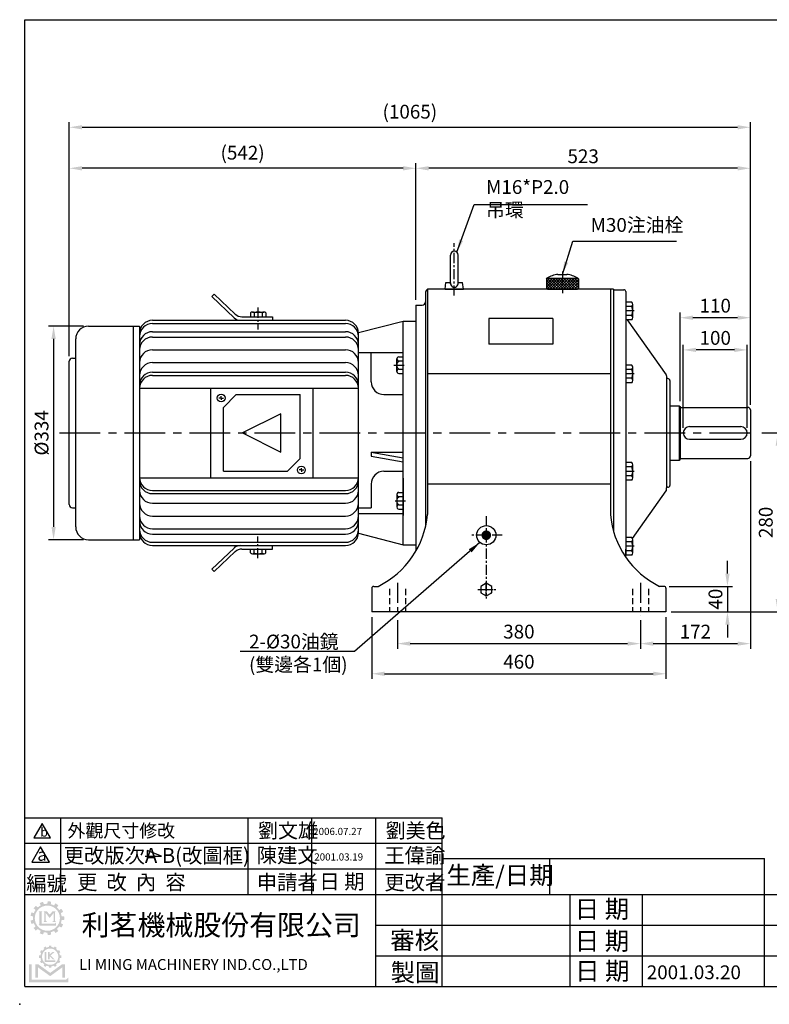
# Model space of a CAD drawing. Extents: x -236 to 1908, y -454 to 1106.
# Drawn here: x -236 to 936, y -454 to 1086 of the extents above; entities that cross this region are included whole.
import ezdxf

# ---------------------------------------------------------------- set-up
doc = ezdxf.new("R2010")
doc.units = 0
doc.header["$LTSCALE"] = 0.5
for name, pattern in [('CENTER', [50.8, 31.75, -6.35, 6.35, -6.35]), ('CENTER2', [28.575, 19.05, -3.175, 3.175, -3.175]), ('HIDDEN', [9.525, 6.35, -3.175])]:
    doc.linetypes.add(name, pattern=pattern)
doc.layers.get('DEFPOINTS').update_dxf_attribs({"linetype": 'CONTINUOUS'})
for name, color, linetype in [('BASE', 251, 'CONTINUOUS'), ('BORDER', 5, 'CONTINUOUS'), ('CENTER', 6, 'CENTER'), ('DIM', 3, 'CONTINUOUS'), ('HACHURE', 1, 'CONTINUOUS'), ('HATCH', 1, 'CONTINUOUS'), ('HIDDEN', 4, 'HIDDEN'), ('MAIN', 7, 'CONTINUOUS')]:
    doc.layers.add(name, color=color, linetype=linetype)
doc.styles.add('CHINA', font='romanc.shx', dxfattribs={"bigfont": 'china.shx'})
doc.styles.add('CLARK', font='KAIU.TTF')
doc.styles.add('ROMANC', font='romanc')
doc.styles.add('ST', font='TXT', dxfattribs={"height": 2.7})
doc.dimstyles.new('CHINA', dxfattribs={"dimscale": 8, "dimtxt": 2.7, "dimasz": 2.5, "dimexe": 1, "dimexo": 1, "dimgap": 1, "dimtad": 1, "dimdec": 4, "dimlfac": -1, "dimzin": 9, "dimdsep": 46, "dimtxsty": 'CHINA', "dimcen": 0, "dimclrd": 256, "dimclre": 256, "dimclrt": 256, "dimadec": 0, "dimazin": 0, "dimtfac": 1, "dimtdec": 4, "dimtmove": 0, "dimatfit": 3, "dimfxl": 0, "dimtolj": 1, "dimtzin": 9, "dimarcsym": 0})

# ---------------------------------------------------------------- blocks, each defined once
blk = doc.blocks.new('A$C262E5AF1')
at = {"layer": 'CENTER'}
blk.add_line((13, 13.9), (0, 13.9), dxfattribs=at)
at = {"layer": 'MAIN'}
for p, q in [((9.5, 27.7), (0, 27.7)), ((1, 0), (1, 27.7)), ((11, 20.8), (1, 20.8)), ((11, 3.5), (11, 24.2)), ((9.5, 0), (0, 0)), ((11, 6.9), (1, 6.9))]:
    blk.add_line(p, q, dxfattribs=at)
for centre, radius, start, end in [((6.2, 24.2), 4.85, 314.3883, 45.6151), ((-7.1, 13.9), 18.1, 337.5193, 22.4807), ((6.2, 3.5), 4.85, 314.3849, 45.6117)]:
    blk.add_arc(centre, radius, start, end, dxfattribs=at)
blk = doc.blocks.new('A$C41A54FB4')
at = {"layer": 'CENTER', "linetype": 'CENTER2', "ltscale": 0.3}
for p, q in [((10.9, 0), (10.9, 21.8)), ((0, 10.9), (21.8, 10.9))]:
    blk.add_line(p, q, dxfattribs=at)
at = {"layer": 'HACHURE'}
for start, end in [(142.3454, 157.6546), (82.3454, 97.6546), (22.3454, 37.6546), (202.3454, 217.6546), (262.3454, 277.6546), (322.3454, 337.6546)]:
    blk.add_arc((10.9, 10.9), 9.19, start, end, dxfattribs=at)
at = {"layer": 'MAIN'}
blk.add_lwpolyline([(10.9, 20.7), (2.4, 15.8), (2.4, 6), (10.9, 1.1), (19.4, 6), (19.4, 15.8)], close=True, dxfattribs=at)
blk = doc.blocks.new('*D3')
at = {"layer": 'DEFPOINTS', "color": 0}
for p in [(354.4, 154.5), (734.4, 154.5), (734.4, 110)]:
    blk.add_point(p, dxfattribs=at)
at = {"layer": 'DIM', "lineweight": -2}
for p, q in [((354.4, 146.5), (354.4, 102)), ((734.4, 146.5), (734.4, 102)), ((374.4, 110), (714.4, 110))]:
    blk.add_line(p, q, dxfattribs=at)
at = {"layer": 'DIM'}
for points in [[(374.4, 113.4), (374.4, 106.7), (354.4, 110)], [(714.4, 113.4), (714.4, 106.7), (734.4, 110)]]:
    blk.add_solid(points, dxfattribs=at)
at = {"layer": 'DIM', "insert": (544.4, 128.8), "char_height": 21.6, "attachment_point": 5, "style": 'CHINA'}
blk.add_mtext('\\A1;380', dxfattribs=at)
blk = doc.blocks.new('*D4')
at = {"layer": 'DEFPOINTS', "color": 0}
for p in [(314.4, 159.6), (774.4, 159.6), (774.4, 62.9)]:
    blk.add_point(p, dxfattribs=at)
at = {"layer": 'DIM', "lineweight": -2}
for p, q in [((314.4, 151.6), (314.4, 54.9)), ((774.4, 151.6), (774.4, 54.9)), ((334.4, 62.9), (754.4, 62.9))]:
    blk.add_line(p, q, dxfattribs=at)
at = {"layer": 'DIM'}
for points in [[(334.4, 66.2), (334.4, 59.5), (314.4, 62.9)], [(754.4, 66.2), (754.4, 59.5), (774.4, 62.9)]]:
    blk.add_solid(points, dxfattribs=at)
at = {"layer": 'DIM', "insert": (544.4, 81.7), "char_height": 21.6, "attachment_point": 5, "style": 'CHINA'}
blk.add_mtext('\\A1;460', dxfattribs=at)
blk = doc.blocks.new('*D5')
at = {"layer": 'DEFPOINTS', "color": 0}
for p in [(906.4, 403.6), (734.4, 154.5), (906.4, 110)]:
    blk.add_point(p, dxfattribs=at)
at = {"layer": 'DIM', "lineweight": -2}
for p, q in [((906.4, 395.6), (906.4, 102)), ((734.4, 146.5), (734.4, 102)), ((754.4, 110), (886.4, 110))]:
    blk.add_line(p, q, dxfattribs=at)
at = {"layer": 'DIM'}
for points in [[(754.4, 113.4), (754.4, 106.7), (734.4, 110)], [(886.4, 113.4), (886.4, 106.7), (906.4, 110)]]:
    blk.add_solid(points, dxfattribs=at)
at = {"layer": 'DIM', "insert": (820.4, 128.8), "char_height": 21.6, "attachment_point": 5, "style": 'CHINA'}
blk.add_mtext('\\A1;172', dxfattribs=at)
blk = doc.blocks.new('*D6')
at = {"layer": 'DEFPOINTS', "color": 0}
for p in [(916.3, 439.6), (774.4, 159.6), (949.2, 159.6)]:
    blk.add_point(p, dxfattribs=at)
at = {"layer": 'DIM', "lineweight": -2}
for p, q in [((924.3, 439.6), (957.2, 439.6)), ((949.2, 419.6), (949.2, 179.6)), ((782.4, 159.6), (957.2, 159.6))]:
    blk.add_line(p, q, dxfattribs=at)
at = {"layer": 'DIM'}
for points in [[(945.9, 419.6), (952.5, 419.6), (949.2, 439.6)], [(945.9, 179.6), (952.5, 179.6), (949.2, 159.6)]]:
    blk.add_solid(points, dxfattribs=at)
at = {"layer": 'DIM', "insert": (930.4, 299.6), "char_height": 21.6, "attachment_point": 5, "rotation": 90, "style": 'CHINA'}
blk.add_mtext('\\A1;280', dxfattribs=at)
blk = doc.blocks.new('*D7')
at = {"layer": 'DEFPOINTS', "color": 0}
for p in [(771.4, 199.6), (774.4, 159.6), (870.5, 159.6)]:
    blk.add_point(p, dxfattribs=at)
at = {"layer": 'DIM', "lineweight": -2}
for p, q in [((870.5, 219.6), (870.5, 239.6)), ((779.4, 199.6), (878.5, 199.6)), ((870.5, 199.6), (870.5, 159.6)), ((782.4, 159.6), (878.5, 159.6)), ((870.5, 139.6), (870.5, 119.6))]:
    blk.add_line(p, q, dxfattribs=at)
at = {"layer": 'DIM'}
for points in [[(867.2, 219.6), (873.9, 219.6), (870.5, 199.6)], [(867.2, 139.6), (873.9, 139.6), (870.5, 159.6)]]:
    blk.add_solid(points, dxfattribs=at)
at = {"layer": 'DIM', "insert": (851.7, 179.6), "char_height": 21.6, "attachment_point": 5, "rotation": 90, "style": 'CHINA'}
blk.add_mtext('\\A1;40', dxfattribs=at)
blk = doc.blocks.new('*D8')
at = {"layer": 'DEFPOINTS', "color": 0}
for p in [(801.4, 569.4), (801.4, 439.6), (901.4, 439.6)]:
    blk.add_point(p, dxfattribs=at)
at = {"layer": 'DIM', "lineweight": -2}
for p, q in [((801.4, 447.6), (801.4, 577.4)), ((901.4, 447.6), (901.4, 577.4)), ((881.4, 569.4), (821.4, 569.4))]:
    blk.add_line(p, q, dxfattribs=at)
at = {"layer": 'DIM'}
for points in [[(821.4, 572.8), (821.4, 566.1), (801.4, 569.4)], [(881.4, 572.8), (881.4, 566.1), (901.4, 569.4)]]:
    blk.add_solid(points, dxfattribs=at)
at = {"layer": 'DIM', "insert": (851.4, 588.2), "char_height": 21.6, "attachment_point": 5, "style": 'CHINA'}
blk.add_mtext('\\A1;100', dxfattribs=at)
blk = doc.blocks.new('*D9')
at = {"layer": 'DEFPOINTS', "color": 0}
for p in [(796.4, 619.8), (796.4, 481), (906.4, 475.6)]:
    blk.add_point(p, dxfattribs=at)
at = {"layer": 'DIM', "lineweight": -2}
for p, q in [((796.4, 489), (796.4, 627.8)), ((886.4, 619.8), (816.4, 619.8)), ((906.4, 483.6), (906.4, 627.8))]:
    blk.add_line(p, q, dxfattribs=at)
at = {"layer": 'DIM'}
for points in [[(816.4, 623.1), (816.4, 616.4), (796.4, 619.8)], [(886.4, 623.1), (886.4, 616.4), (906.4, 619.8)]]:
    blk.add_solid(points, dxfattribs=at)
at = {"layer": 'DIM', "insert": (851.4, 638.6), "char_height": 21.6, "attachment_point": 5, "style": 'CHINA'}
blk.add_mtext('\\A1;110', dxfattribs=at)
blk = doc.blocks.new('*D10')
at = {"layer": 'DEFPOINTS', "color": 0}
for p in [(383.4, 853.5), (383.4, 639.6), (906.4, 475.6)]:
    blk.add_point(p, dxfattribs=at)
at = {"layer": 'DIM', "lineweight": -2}
for p, q in [((383.4, 647.6), (383.4, 861.5)), ((886.4, 853.5), (403.4, 853.5)), ((906.4, 483.6), (906.4, 861.5))]:
    blk.add_line(p, q, dxfattribs=at)
at = {"layer": 'DIM'}
for points in [[(403.4, 856.8), (403.4, 850.1), (383.4, 853.5)], [(886.4, 856.8), (886.4, 850.1), (906.4, 853.5)]]:
    blk.add_solid(points, dxfattribs=at)
at = {"layer": 'DIM', "insert": (644.9, 872.3), "char_height": 21.6, "attachment_point": 5, "style": 'CHINA'}
blk.add_mtext('\\A1;523', dxfattribs=at)
blk = doc.blocks.new('*D11')
at = {"layer": 'DEFPOINTS', "color": 0}
for p in [(-158.6, 853.5), (383.4, 639.6), (-158.6, 551.6)]:
    blk.add_point(p, dxfattribs=at)
at = {"layer": 'DIM', "lineweight": -2}
for p, q in [((-158.6, 559.6), (-158.6, 861.5)), ((363.4, 853.5), (-138.6, 853.5)), ((383.4, 647.6), (383.4, 861.5))]:
    blk.add_line(p, q, dxfattribs=at)
at = {"layer": 'DIM'}
for points in [[(-138.6, 856.8), (-138.6, 850.1), (-158.6, 853.5)], [(363.4, 856.8), (363.4, 850.1), (383.4, 853.5)]]:
    blk.add_solid(points, dxfattribs=at)
at = {"layer": 'DIM', "insert": (112.4, 877.9), "char_height": 21.6, "attachment_point": 5, "style": 'CHINA'}
blk.add_mtext('\\A1;(542)', dxfattribs=at)
blk = doc.blocks.new('*D12')
at = {"layer": 'DEFPOINTS', "color": 0}
for p in [(906.4, 917.6), (-158.6, 551.6), (906.4, 475.6)]:
    blk.add_point(p, dxfattribs=at)
at = {"layer": 'DIM', "lineweight": -2}
for p, q in [((-158.6, 559.6), (-158.6, 925.6)), ((906.4, 483.6), (906.4, 925.6)), ((-138.6, 917.6), (886.4, 917.6))]:
    blk.add_line(p, q, dxfattribs=at)
at = {"layer": 'DIM'}
for points in [[(-138.6, 920.9), (-138.6, 914.3), (-158.6, 917.6)], [(886.4, 920.9), (886.4, 914.3), (906.4, 917.6)]]:
    blk.add_solid(points, dxfattribs=at)
at = {"layer": 'DIM', "insert": (373.9, 942), "char_height": 21.6, "attachment_point": 5, "style": 'CHINA'}
blk.add_mtext('\\A1;(1065)', dxfattribs=at)
blk = doc.blocks.new('A$C1BC07829')
at = {"layer": 'CENTER'}
for p, q in [((295, 413), (295, 378.8)), ((507.5, 323.1), (524.9, 323.1)), ((509.7, 110.9), (525.7, 110.9)), ((295, 21), (295, 55.2))]:
    blk.add_line(p, q, dxfattribs=at)
at = {"layer": 'MAIN'}
for p, q in [((226.5, 434), (222.8, 430.3)), ((259.4, 402.7), (226.5, 434)), ((257.8, 397), (222.8, 430.3)), ((286.4, 406.1), (304.4, 406.1)), ((130, 393.1), (432, 393.1)), ((317.9, 398.6), (317.9, 393.1)), ((452, 374), (522, 392)), ((522, 42), (522, 392)), ((522, 392), (542, 392)), ((30, 384), (110, 384)), ((100, 384), (100, 50)), ((110, 384), (110, 50)), ((452, 60.9), (452, 374)), ((10, 334), (10, 364)), ((452, 343), (522, 343)), ((472, 297), (472, 343)), ((0, 105), (0, 329)), ((5, 334), (10, 334)), ((512, 313.3), (512, 332.8)), ((515.1, 336.1), (522, 336.1)), ((515.1, 329.6), (522, 329.6)), ((515.1, 316.6), (522, 316.6)), ((515.1, 310.1), (522, 310.1)), ((110, 287), (452, 287)), ((221, 287), (221, 147)), ((381, 287), (381, 147)), ((237.5, 271.6), (233.8, 271.6)), ((237.5, 271.6), (237.5, 274.6)), ((237.5, 271.6), (237.5, 268.6)), ((237.5, 271.6), (241.2, 271.6)), ((241, 257), (261, 277)), ((261, 277), (361, 277)), ((361, 177), (361, 277)), ((492, 277), (522, 277)), ((241, 157), (241, 257)), ((331, 247), (271, 217)), ((331, 187), (331, 247)), ((271, 217), (331, 187)), ((472, 187), (522, 187)), ((472, 187), (522, 178.2)), ((472, 187), (472, 180.8)), ((341, 157), (361, 177)), ((472, 180.8), (522, 172)), ((241, 157), (341, 157)), ((362.9, 159.1), (359.3, 159.1)), ((362.9, 159.1), (362.9, 162.1)), ((362.9, 159.1), (366.6, 159.1)), ((362.9, 159.1), (362.9, 156)), ((492, 157), (522, 157)), ((110, 147), (452, 147)), ((522, 146), (522, 88)), ((472, 137), (472, 100)), ((515.1, 123.9), (522, 123.9)), ((512, 120.7), (512, 101.2)), ((515.1, 117.4), (522, 117.4)), ((5, 100), (10, 100)), ((10, 70), (10, 100)), ((452, 100), (472, 100)), ((515.1, 104.4), (522, 104.4)), ((515.1, 97.9), (522, 97.9)), ((452, 91), (522, 91)), ((30, 50), (110, 50)), ((452, 60), (522, 42)), ((130, 40.9), (432, 40.9)), ((257.8, 37), (222.8, 3.7)), ((259.4, 31.3), (226.5, 0)), ((317.9, 35.4), (317.9, 40.9)), ((522, 42), (542, 42)), ((286.4, 27.9), (304.4, 27.9)), ((226.5, 0), (222.8, 3.7))]:
    blk.add_line(p, q, dxfattribs=at)
at = {"layer": 'MAIN', "color": 7}
for p, q in [((283.4, 404.7), (283.4, 398.6)), ((289.2, 404.9), (289.2, 398.6)), ((301.6, 404.9), (301.6, 398.6)), ((307.4, 404.7), (307.4, 398.6)), ((269.8, 398.6), (317.9, 398.6)), ((269.8, 35.4), (317.9, 35.4)), ((283.4, 29.3), (283.4, 35.4)), ((289.2, 29.1), (289.2, 35.4)), ((301.6, 29.1), (301.6, 35.4)), ((307.4, 29.3), (307.4, 35.4))]:
    blk.add_line(p, q, dxfattribs=at)
at = {"layer": 'MAIN', "color": 1}
for p, q in [((130, 388.1), (432, 388.1)), ((130, 375.3), (432, 375.3)), ((130, 367), (432, 367)), ((130, 347), (432, 347)), ((10, 100), (10, 334)), ((130, 327), (432, 327)), ((130, 312), (432, 312)), ((130, 307), (432, 307)), ((130, 127), (432, 127)), ((130, 122), (432, 122)), ((130, 107), (432, 107)), ((130, 87), (432, 87)), ((130, 67), (432, 67)), ((130, 58.7), (432, 58.7)), ((130, 45.9), (432, 45.9))]:
    blk.add_line(p, q, dxfattribs=at)
at = {"layer": 'MAIN'}
for centre in [(237.5, 271.6), (362.9, 159.1)]:
    blk.add_circle(centre, 6.11, dxfattribs=at)
for centre, radius, start, end in [((269.8, 413.6), 15, 226.4353, 270), ((130, 373.1), 20, 90, 180), ((267.5, 407.1), 14, 226.4353, 270), ((432, 373.1), 20, 0, 90), ((30, 364), 20, 90, 180), ((5, 329), 5, 90, 180), ((515.3, 332.8), 3.25, 86.9545, 273.0455), ((519.9, 323.1), 7.88, 124.3938, 235.6062), ((515.3, 313.3), 3.25, 86.9545, 273.0455), ((492, 297), 20, 180, 270), ((472, 180.8), 3.17413569115698e-15, 180, 260), ((492, 137), 20, 90, 180), ((515.3, 120.7), 3.25, 86.9545, 273.0455), ((519.9, 110.9), 7.88, 124.3938, 235.6062), ((5, 105), 5, 180, 270), ((515.3, 101.2), 3.25, 86.9545, 273.0455), ((30, 70), 20, 180, 270), ((130, 60.9), 20, 180, 270), ((432, 60.9), 20, 270, 0), ((267.5, 26.9), 14, 90, 133.5647), ((269.8, 20.4), 15, 90, 133.5647)]:
    blk.add_arc(centre, radius, start, end, dxfattribs=at)
at = {"layer": 'MAIN', "color": 7}
for centre, radius, start, end in [((286.4, 402.2), 3.91, 42.9648, 140.8246), ((296.2, 386.8), 19.3, 92.2179, 110.7869), ((294.7, 386.8), 19.3, 69.2131, 87.7821), ((304.4, 402.2), 3.91, 39.1754, 137.0352), ((286.4, 31.8), 3.91, 219.1754, 317.0352), ((296.2, 47.2), 19.3, 249.2131, 267.7821), ((294.7, 47.2), 19.3, 272.2179, 290.7869), ((304.4, 31.8), 3.91, 222.9648, 320.8246)]:
    blk.add_arc(centre, radius, start, end, dxfattribs=at)
at = {"layer": 'MAIN', "color": 1}
for centre, start, end in [((130, 368.1), 90, 180), ((432, 368.1), 0, 90), ((130, 355.3), 90, 180), ((432, 355.3), 0, 90), ((130, 347), 90, 180), ((432, 347), 0, 90), ((130, 327), 90, 180), ((432, 327), 0, 90), ((130, 307), 90, 180), ((432, 307), 0, 90), ((130, 292), 90, 180), ((432, 292), 0, 90), ((130, 287), 90, 180), ((432, 287), 0, 90), ((130, 147), 180, 270), ((130, 142), 180, 270), ((432, 147), 270, 0), ((432, 142), 270, 0), ((130, 127), 180, 270), ((432, 127), 270, 0), ((130, 107), 180, 270), ((432, 107), 270, 0), ((130, 87), 180, 270), ((130, 78.7), 180, 270), ((432, 87), 270, 0), ((432, 78.7), 270, 0), ((130, 65.9), 180, 270), ((432, 65.9), 270, 0)]:
    blk.add_arc(centre, 20, start, end, dxfattribs=at)
blk = doc.blocks.new('*D18')
at = {"layer": 'DEFPOINTS', "color": 0}
for p in [(-128.6, 606.6), (-183.2, 272.6), (-128.6, 272.6)]:
    blk.add_point(p, dxfattribs=at)
at = {"layer": 'DIM', "lineweight": -2}
for p, q in [((-136.6, 606.6), (-191.2, 606.6)), ((-183.2, 586.6), (-183.2, 292.6)), ((-136.6, 272.6), (-191.2, 272.6))]:
    blk.add_line(p, q, dxfattribs=at)
at = {"layer": 'DIM'}
for points in [[(-186.5, 586.6), (-179.8, 586.6), (-183.2, 606.6)], [(-186.5, 292.6), (-179.8, 292.6), (-183.2, 272.6)]]:
    blk.add_solid(points, dxfattribs=at)
at = {"layer": 'DIM', "insert": (-202, 439.6), "char_height": 21.6, "attachment_point": 5, "rotation": 90, "style": 'CHINA'}
blk.add_mtext('\\A1;%%C334', dxfattribs=at)
blk = doc.blocks.new('A$C2FF35820')
at = {"layer": 'CENTER'}
blk.add_line((14.5, 0), (14.5, 81.7), dxfattribs=at)
at = {"layer": 'MAIN'}
for p, q in [((8.5, 18.3), (8.5, 63.2)), ((20.5, 18.3), (20.5, 63.2)), ((0, 10.2), (1.5, 20.2)), ((1.5, 20.2), (8.5, 20.2)), ((20.5, 20.2), (27.5, 20.2)), ((29, 10.2), (27.5, 20.2)), ((0, 10.2), (29, 10.2))]:
    blk.add_line(p, q, dxfattribs=at)
for centre, radius, start, end in [((14.5, 63.2), 6, 0, 180), ((14.5, 19.2), 6.07, 171.2026, 8.7974)]:
    blk.add_arc(centre, radius, start, end, dxfattribs=at)
blk = doc.blocks.new('A$C2C3E53DC')
at = {"layer": 'CENTER'}
blk.add_line((25, 33.6), (25, 0), dxfattribs=at)
at = {"layer": 'HATCH'}
for p, q in [((0, 9.2), (14.1, 23.3)), ((0, 13.4), (9.9, 23.3)), ((0, 17.6), (5.6, 23.3)), ((0, 21.9), (1.4, 23.3)), ((13.9, 6.3), (0, 20.1)), ((9.6, 6.3), (0, 15.9)), ((18.1, 6.3), (1.1, 23.3)), ((1.4, 6.3), (18.4, 23.3)), ((22.4, 6.3), (5.4, 23.3)), ((5.6, 6.3), (22.6, 23.3)), ((26.6, 6.3), (9.6, 23.3)), ((9.8, 6.3), (26.8, 23.3)), ((30.8, 6.3), (13.8, 23.3)), ((14.1, 6.3), (31.1, 23.3)), ((35.1, 6.3), (18.1, 23.3)), ((18.3, 6.3), (35.3, 23.3)), ((39.3, 6.3), (22.3, 23.3)), ((22.6, 6.3), (33, 16.7)), ((43.6, 6.3), (26.6, 23.3)), ((26.8, 6.3), (43.8, 23.3)), ((47.8, 6.3), (30.8, 23.3)), ((31.1, 6.3), (48.1, 23.3)), ((33.1, 16.8), (39.6, 23.3)), ((50, 8.3), (35.1, 23.3)), ((35.3, 6.3), (50, 21)), ((50, 12.6), (39.3, 23.3)), ((39.5, 6.3), (50, 16.7)), ((50, 16.8), (43.5, 23.3)), ((50, 21.1), (47.8, 23.3)), ((5.4, 6.3), (0, 11.7)), ((1.1, 6.3), (0.1, 7.4)), ((26.8, 6.3), (33, 12.5)), ((43.8, 6.3), (50, 12.5)), ((48, 6.3), (50, 8.2))]:
    blk.add_line(p, q, dxfattribs=at)
at = {"layer": 'MAIN'}
for p, q in [((0, 22.3), (0, 7.8)), ((1, 23.3), (49, 23.3)), ((18.1, 29.3), (31.9, 29.3)), ((50, 22.3), (50, 7.8)), ((1.5, 6.3), (48.5, 6.3))]:
    blk.add_line(p, q, dxfattribs=at)
for centre, radius, start, end in [((1, 22.3), 1, 90, 180), ((25, -18.5), 48.3, 98.2517, 120.1516), ((25, -18.5), 48.3, 59.8524, 81.7483), ((49, 22.3), 1, 0, 90), ((1.5, 7.8), 1.5, 180, 270), ((48.5, 7.8), 1.5, 270, 0)]:
    blk.add_arc(centre, radius, start, end, dxfattribs=at)
blk = doc.blocks.new('3-01')
at = {"layer": 'DIM'}
for p, q in [((0, 3), (-1.73, 0)), ((1.73, 0), (0, 3)), ((-1.73, 0), (1.73, 0))]:
    blk.add_line(p, q, dxfattribs=at)
at = {"layer": 'DIM', "style": 'ST'}
blk.add_text('a ', height=2.4, dxfattribs=at).set_placement((-0.65, 0.26))
blk = doc.blocks.new('new block')
at = {"layer": 'DIM'}
for p, q in [((4.52, 5.23), (2.03, 0.91)), ((7.02, 0.91), (4.52, 5.23)), ((2.03, 0.91), (7.02, 0.91))]:
    blk.add_line(p, q, dxfattribs=at)
at = {"layer": 'DIM', "style": 'ST'}
blk.add_text('b', height=2.7, dxfattribs=at).set_placement((3.97, 1.28))
blk = doc.blocks.new('修改記號-b')
at = {"layer": 'MAIN'}
blk.add_blockref('new block', (-4.52, -0.91), dxfattribs=at)

msp = doc.modelspace()

# ---------------------------------------------------------------- hatches: boundary and pattern name
at = {"layer": 'HACHURE'}
h = msp.add_hatch(color=256, dxfattribs=at)
h.paths.add_polyline_path([(-166.66132, -322.11759, 0.0516076725), (-166.66132, -316.6823), (-170.58381, -316.6823, 0.0603690131), (-171.87946, -311.42567), (-168.40626, -309.6028, 0.0516076725), (-170.93217, -304.79009), (-174.40536, -306.61296, 0.0603690131), (-177.99548, -302.56056), (-175.76725, -299.33241, 0.0516076725), (-180.2404, -296.24482), (-182.46863, -299.47296, 0.0603690131), (-187.53077, -297.55315), (-187.05796, -293.65926, 0.0516076725), (-192.45362, -293.00411), (-192.92643, -296.898, 0.0603690131), (-198.3009, -297.55058), (-199.69184, -293.88299, 0.0516076725), (-204.77392, -295.81037), (-203.38299, -299.47796, 0.0603690131), (-207.83858, -302.55343), (-210.77461, -299.95234, 0.0516076725), (-214.37887, -304.02071), (-211.44285, -306.62181, 0.0603690131), (-213.95884, -311.41562), (-217.76735, -310.47691, 0.0516076725), (-219.0681, -315.75426), (-215.25959, -316.69297, 0.0603690131), (-215.25959, -322.10692), (-219.0681, -323.04564, 0.0516076725), (-217.76735, -328.32299), (-213.95884, -327.38428, 0.0603690131), (-211.44285, -332.17809), (-214.37887, -334.77918, 0.0516076725), (-210.77461, -338.84756), (-207.83858, -336.24646, 0.0603690131), (-203.38299, -339.32194), (-204.77392, -342.98953, 0.0516076725), (-199.69184, -344.91691), (-198.3009, -341.24932, 0.0603690131), (-192.92643, -341.9019), (-192.45362, -345.79579, 0.0516076725), (-187.05796, -345.14064), (-187.53077, -341.24675, 0.0603690131), (-182.46863, -339.32693), (-180.2404, -342.55508, 0.0516076725), (-175.76725, -339.46748), (-177.99548, -336.23934, 0.0603690131), (-174.40536, -332.18694), (-170.93217, -334.00981, 0.0516076725), (-168.40626, -329.1971), (-171.87946, -327.37423, 0.0603690131), (-170.58381, -322.11759)])
h.paths.add_polyline_path([(-212.58234, -319.39995, -1), (-173.25976, -319.39995, -1)], flags=16)
h.paths.add_polyline_path([(-180.774, -323.56652), (-179.74978, -325.16337), (-185.07573, -325.16337), (-182.82245, -323.32085), (-182.82245, -310.87357), (-189.25456, -319.22635), (-195.56376, -311.11924), (-195.56376, -323.2799), (-193.22854, -325.20432), (-198.71836, -325.20432), (-197.73511, -323.56652), (-197.73511, -309.68616), (-198.8003, -308.66254), (-193.6792, -308.66254), (-189.25456, -313.86255), (-184.74798, -308.62159), (-179.79075, -308.62159), (-180.774, -309.68616)], flags=0)
h.paths.add_polyline_path([(-179.61735, -326.34456), (-179.61735, -331.06973), (-204.93802, -331.06973), (-206.51399, -329.28466), (-205.56841, -328.86465), (-205.56841, -309.64895), (-206.68333, -308.59891), (-200.42022, -308.59891), (-201.78607, -309.75395), (-201.78607, -327.91961), (-181.19333, -327.91961)], flags=0)
h = msp.add_hatch(color=256, dxfattribs=at)
edge = h.paths.add_edge_path(flags=16)
edge.add_arc((-188.5184, -379.63064), 12.73314, 0, 360)
h.paths.add_polyline_path([(-160.09357, -419.77531), (-160.09357, -412.33512), (-164.1237, -415.81292), (-217.29097, -415.81292), (-217.29097, -391.59017), (-221.49731, -391.59017), (-221.49731, -419.77531)])
edge = h.paths.add_edge_path()
edge.add_arc((-188.5184, -379.63064), 15.27977, 37.21858597, 52.78141403)
edge.add_line((-179.27631, -367.46284), (-178.25049, -365.68606))
edge.add_arc((-188.5184, -379.63064), 17.31708, 53.63440881, 66.36559119)
edge.add_line((-181.57599, -363.76608), (-182.60182, -365.54286))
edge.add_arc((-188.5184, -379.63064), 15.27977, 67.21858597, 82.78141403)
edge.add_line((-186.59842, -364.47197), (-186.59842, -362.42033))
edge.add_arc((-188.5184, -379.63064), 17.31708, 83.63440881, 96.36559119)
edge.add_line((-190.43838, -362.42033), (-190.43838, -364.47197))
edge.add_arc((-188.5184, -379.63064), 15.27977, 97.21858597, 112.78141403)
edge.add_line((-194.43498, -365.54286), (-195.4608, -363.76608))
edge.add_arc((-188.5184, -379.63064), 17.31708, 113.63440881, 126.36559119)
edge.add_line((-198.78631, -365.68606), (-197.76048, -367.46284))
edge.add_arc((-188.5184, -379.63064), 15.27977, 127.21858597, 142.78141403)
edge.add_line((-200.6862, -370.38855), (-202.46297, -369.36273))
edge.add_arc((-188.5184, -379.63064), 17.31708, 143.63440881, 156.36559119)
edge.add_line((-204.38295, -372.68823), (-202.60618, -373.71406))
edge.add_arc((-188.5184, -379.63064), 15.27977, 157.21858597, 172.78141403)
edge.add_line((-203.67706, -377.71066), (-205.72871, -377.71066))
edge.add_arc((-188.5184, -379.63064), 17.31708, 173.63440881, 186.36559119)
edge.add_line((-205.72871, -381.55062), (-203.67706, -381.55062))
edge.add_arc((-188.5184, -379.63064), 15.27977, 187.21858597, 202.78141403)
edge.add_line((-202.60618, -385.54722), (-204.38295, -386.57304))
edge.add_arc((-188.5184, -379.63064), 17.31708, 203.63440881, 216.36559119)
edge.add_line((-202.46297, -389.89855), (-200.6862, -388.87272))
edge.add_arc((-188.5184, -379.63064), 15.27977, 217.21858597, 232.78141403)
edge.add_line((-197.76048, -391.79844), (-198.78631, -393.57521))
edge.add_arc((-188.5184, -379.63064), 17.31708, 233.63440881, 246.36559119)
edge.add_line((-195.4608, -395.4952), (-194.43498, -393.71842))
edge.add_arc((-188.5184, -379.63064), 15.27977, 247.21858597, 262.78141403)
edge.add_line((-190.43838, -394.7893), (-190.43838, -396.84095))
edge.add_arc((-188.5184, -379.63064), 17.31708, 263.63440881, 276.36559119)
edge.add_line((-186.59842, -396.84095), (-186.59842, -394.7893))
edge.add_arc((-188.5184, -379.63064), 15.27977, 277.21858597, 292.78141403)
edge.add_line((-182.60182, -393.71842), (-181.57599, -395.4952))
edge.add_arc((-188.5184, -379.63064), 17.31708, 293.63440881, 306.36559119)
edge.add_line((-178.25049, -393.57521), (-179.27631, -391.79844))
edge.add_arc((-188.5184, -379.63064), 15.27977, 307.21858597, 322.78141403)
edge.add_line((-176.3506, -388.87272), (-174.57382, -389.89855))
edge.add_arc((-188.5184, -379.63064), 17.31708, 323.63440881, 336.36559119)
edge.add_line((-172.65384, -386.57304), (-174.43062, -385.54722))
edge.add_arc((-188.5184, -379.63064), 15.27977, 337.21858597, 352.78141403)
edge.add_line((-173.35973, -381.55062), (-171.30809, -381.55062))
edge.add_arc((-188.5184, -379.63064), 17.31708, 353.63440881, 366.36559119)
edge.add_line((-171.30809, -377.71066), (-173.35973, -377.71066))
edge.add_arc((-188.5184, -379.63064), 15.27977, 7.21858597, 22.78141403)
edge.add_line((-174.43062, -373.71406), (-172.65384, -372.68823))
edge.add_arc((-188.5184, -379.63064), 17.31708, 23.63440881, 36.36559119)
edge.add_line((-174.57382, -369.36273), (-176.3506, -370.38855))
h.paths.add_polyline_path([(-169.62878, -396.44163), (-188.5184, -410.0551), (-207.40801, -396.44163), (-207.40801, -412.48518), (-211.60607, -412.48518), (-211.60607, -391.59017), (-207.02469, -391.59017), (-188.5184, -404.92739), (-170.0121, -391.59017), (-165.43073, -391.59017), (-165.43073, -412.48518), (-169.62878, -412.48518)])
h.paths.add_polyline_path([(-191.69185, -372.12675), (-191.69185, -383.65554), (-189.22123, -383.65554), (-189.22123, -378.75522), (-184.2998, -383.65554), (-181.58654, -383.65554), (-187.90907, -377.58219), (-181.40755, -372.12675), (-184.72557, -372.12675), (-189.22123, -375.85433), (-189.22123, -372.12675)], flags=0)
h.paths.add_polyline_path([(-180.2826, -387.89866), (-180.2826, -385.45898), (-194.7647, -385.45898), (-194.7647, -372.12675), (-197.21516, -372.12675), (-197.21516, -387.89866)], flags=0)

# ---------------------------------------------------------------- linework, layer by layer
at = {"layer": 'BORDER'}
for p, q in [((-228.16273, 1085.89096), (1843.83727, 1085.89096)), ((-228.16273, -426.10904), (-228.16273, 1085.89096)), ((-228.16273, -282.10904), (1843.83727, -282.10904)), ((-228.16273, -426.10904), (1843.83727, -426.10904))]:
    msp.add_line(p, q, dxfattribs=at)
at = {"layer": 'CENTER', "ltscale": 4}
msp.add_line((-173.76164, 439.57087), (916.31871, 439.57087), dxfattribs=at)
at = {"layer": 'CENTER'}
for p, q in [((493.38445, 309.57087), (493.38445, 180.54786)), ((518.38445, 279.57087), (468.38445, 279.57087)), ((480.06647, 194.57087), (508.14656, 194.57087))]:
    msp.add_line(p, q, dxfattribs=at)
at = {"layer": 'CENTER', "ltscale": 2}
for p, q in [((354.38445, 205.3392), (354.38445, 154.52125)), ((734.38445, 205.3392), (734.38445, 154.52125))]:
    msp.add_line(p, q, dxfattribs=at)
at = {"layer": 'DIM'}
for p, q in [((-171.58539, -282.10904), (-171.58539, -162.39824)), ((121.04101, -282.10904), (121.04101, -162.39824)), ((220.80001, -282.10904), (220.80001, -162.39824)), ((320.55901, -282.10904), (320.55901, -162.39824)), ((-228.16273, -202.30184), (424.55921, -202.30184)), ((-14.45629, -222.28792), (-36.79951, -213.35648)), ((-36.79951, -213.35648), (-36.79951, -228.24222)), ((-39.7786, -222.28792), (-14.45629, -222.28792)), ((-228.16273, -242.20544), (424.55921, -242.20544)), ((320.55921, -426.10904), (320.55921, -282.10904)), ((320.55921, -426.10904), (320.55921, -282.10904)), ((424.55921, -426.10904), (424.55921, -282.10904)), ((624.55921, -426.10904), (624.55921, -282.10904)), ((737.50678, -426.10904), (737.50678, -282.10904)), ((928.55921, -426.10904), (928.55921, -282.10904)), ((320.55921, -330.10904), (1843.83727, -330.10904)), ((320.55921, -378.10904), (1520.55921, -378.10904))]:
    msp.add_line(p, q, dxfattribs=at)
at = {"layer": 'DIM', "const_width": 7.5}
msp.add_lwpolyline([(489.63445, 279.57087, 1), (497.13445, 279.57087, 1)], format="xyb", close=True, dxfattribs=at)
at = {"layer": 'HIDDEN', "ltscale": 3}
for p, q in [((341.88445, 195.57087), (341.88445, 159.57087)), ((366.88445, 195.57087), (366.88445, 159.57087)), ((721.88445, 195.57087), (721.88445, 159.57087)), ((746.88445, 195.57087), (746.88445, 159.57087))]:
    msp.add_line(p, q, dxfattribs=at)
at = {"layer": 'MAIN'}
for p, q in [((401.38445, 664.57087), (401.38445, 312.13581)), ((692.38445, 664.57087), (403.38445, 664.57087)), ((687.38445, 664.57087), (687.38445, 312.13581)), ((692.38445, 664.57087), (692.38445, 619.57087)), ((692.38445, 662.57087), (692.38445, 286.96434)), ((693.38445, 663.57087), (708.38445, 663.57087)), ((398.38445, 659.57087), (398.38445, 644.57087)), ((711.38445, 660.57087), (711.38445, 621.16739)), ((383.38445, 639.57087), (383.38445, 255.40235)), ((383.38445, 639.57087), (393.38445, 639.57087)), ((398.38445, 644.57087), (398.38445, 294.67869)), ((597.38445, 618.57087), (497.38445, 618.57087)), ((497.38445, 618.57087), (497.38445, 578.57087)), ((597.38445, 618.57087), (597.38445, 578.57087)), ((711.38445, 621.16739), (711.38445, 257.97435)), ((713.59815, 616.45785), (774.82932, 530.35153)), ((597.38445, 578.57087), (497.38445, 578.57087)), ((687.38445, 532.11011), (401.38445, 532.11011)), ((775.38445, 528.61296), (775.38445, 525.57087)), ((775.38445, 525.57087), (775.38445, 353.57087)), ((777.38445, 524.57087), (776.38445, 524.57087)), ((780.38445, 521.57087), (780.38445, 482.02087)), ((780.38445, 482.02087), (794.88445, 482.02087)), ((780.38445, 482.02087), (780.38445, 397.12087)), ((794.88445, 482.02087), (796.38445, 480.97056)), ((796.38445, 480.97056), (796.38445, 398.17118)), ((796.38445, 479.57087), (902.38445, 479.57087)), ((906.38445, 475.57087), (906.38445, 403.57087)), ((811.38445, 449.57087), (891.38445, 449.57087)), ((811.38445, 429.57087), (891.38445, 429.57087)), ((780.38445, 397.12087), (780.38445, 357.57087)), ((780.38445, 397.12087), (794.88445, 397.12087)), ((794.88445, 397.12087), (796.38445, 398.17118)), ((796.38445, 399.57087), (902.38445, 399.57087)), ((687.38445, 359.56309), (401.38445, 359.56309)), ((777.38445, 354.57087), (776.38445, 354.57087)), ((721.98767, 274.48165), (774.82932, 348.79021)), ((775.38445, 350.52878), (775.38445, 353.57087)), ((711.38445, 245.3882), (711.38445, 257.97435)), ((314.38445, 196.57087), (314.38445, 159.57087)), ((314.38445, 192.57087), (314.38445, 159.57087)), ((317.38445, 199.57087), (324.38445, 199.57087)), ((317.38445, 199.57087), (324.38445, 199.57087)), ((771.38445, 199.57087), (764.38445, 199.57087)), ((771.38445, 199.57087), (764.38445, 199.57087)), ((774.38445, 196.57087), (774.38445, 159.57087)), ((774.38445, 192.57087), (774.38445, 159.57087)), ((774.38445, 159.57087), (314.38445, 159.57087)), ((774.38445, 159.57087), (314.38445, 159.57087)), ((-228.16273, -162.39824), (424.55921, -162.39824)), ((424.55921, -282.10904), (424.55921, -162.39824)), ((424.55921, -226.10904), (928.55921, -226.10904)), ((592.73624, -282.10904), (592.73624, -226.10904)), ((928.55921, -282.10904), (928.55921, -226.10904))]:
    msp.add_line(p, q, dxfattribs=at)
at = {"layer": 'MAIN', "color": 1}
msp.add_line((794.88445, 482.02087), (794.88445, 397.12087), dxfattribs=at)
at = {"layer": 'MAIN'}
msp.add_circle((493.38445, 279.57087), 15, dxfattribs=at)
for centre, radius, start, end in [((403.38445, 659.57087), 5, 90, 180), ((693.38445, 662.57087), 1, 90, 180), ((708.38445, 660.57087), 3, 0, 90), ((393.38445, 644.57087), 5, 270, 0), ((772.38445, 528.61296), 3, 0, 35.41705528), ((776.38445, 525.57087), 1, 180, 270), ((777.38445, 521.57087), 3, 0, 90), ((902.38445, 475.57087), 4, 0, 90), ((811.38445, 439.57087), 10, 90, 270), ((891.38445, 439.57087), 10, 270, 90), ((902.38445, 403.57087), 4, 270, 0), ((776.38445, 353.57087), 1, 90, 180), ((777.38445, 357.57087), 3, 270, 0), ((772.38445, 350.52878), 3, 324.58294472, 0), ((263.07339, 324.12906), 138.83007, 296.20771606, 355.04415568), ((825.69552, 324.12906), 138.83007, 184.95584432, 243.79228394), ((317.38445, 196.57087), 3, 90, 180), ((317.38445, 196.57087), 3, 90, 180), ((771.38445, 196.57087), 3, 0, 90), ((771.38445, 196.57087), 3, 0, 90)]:
    msp.add_arc(centre, radius, start, end, dxfattribs=at)
msp.add_point((-236.16273, -454.10904), dxfattribs=at)

# ---------------------------------------------------------------- block references
at = {"layer": 'BASE'}
msp.add_blockref('A$C41A54FB4', (482.50671, 183.69312), dxfattribs=at)
at = {"layer": 'DIM'}
for name, p in [('A$C2FF35820', (428.88446, 654.40652)), ('A$C2C3E53DC', (587.38445, 658.29548)), ('A$C1BC07829', (-158.61555, 222.57087))]:
    msp.add_blockref(name, p, dxfattribs=at)
for name, p, xscale, yscale, zscale in [('修改記號-b', (-201.0569, -193.75575), 5.234649078844512, 5.234649078844313, 5.234649078844496), ('3-01', (-203.41033, -231.69171), 8, 8, 8)]:
    msp.add_blockref(name, p, dxfattribs=dict(at, xscale=xscale, yscale=yscale, zscale=zscale))
at = {"layer": 'MAIN'}
for p in [(711.38445, 616.45785), (711.38445, 518.06418), (711.38445, 365.5733), (711.38445, 248.31229)]:
    msp.add_blockref('A$C262E5AF1', p, dxfattribs=at)

# ---------------------------------------------------------------- texts
at = {"layer": 'DIM', "style": 'CHINA'}
for s, height, p in [('外觀尺寸修改', 20.571429, (-161.53266, -192.90891)), ('劉文雄', 22.857143, (136.67201, -193.93488)), ('劉美色', 22.857143, (336.19001, -193.93488)), ('2006.07.27', 11.2, (222.80325, -189.31965)), ('更改版次A B(改圖框)', 23.2771, (-167.38216, -233.00318)), ('陳建文', 23.2771, (134.51169, -232.88259)), ('王偉諭', 23.2771, (334.02989, -232.88259)), ('2001.03.19', 11.2, (224.46726, -229.22325)), ('生產/日期', 28, (430.99625, -266.23473)), ('編號', 23.2771, (-225.90715, -276.57064)), ('更  改  內  容', 23.2771, (-146.44242, -274.87892)), ('申請者', 23.2771, (134.51169, -275.08031)), ('日 期', 23.2771, (232.39319, -273.87193)), ('更改者', 23.2771, (334.02989, -275.08031)), ('日 期', 28, (631.80301, -319.15771)), ('審核', 28, (343.17608, -367.75263)), ('日 期', 28, (631.80301, -369.18016)), ('日 期', 28, (632.38511, -416.05198)), ('製圖', 28, (343.8257, -418.23473)), ('2001.03.20', 21.6, (744.31974, -414.82192))]:
    msp.add_text(s, height=height, dxfattribs=at).set_placement(p)
at = {"layer": 'DIM', "char_height": 21.6, "attachment_point": 7, "style": 'CHINA'}
for s, insert in [('M16*P2.0\\P  吊環', (493.0867, 770.63286)), ('M30注油栓', (656.54829, 747.29858)), ('2-%%C30油鏡\\P(雙邊各1個)', (122.3979, 59.71882))]:
    msp.add_mtext(s, dxfattribs=dict(at, insert=insert))
at = {"layer": 'MAIN'}
for s, height, style, p in [('利茗機械股份有限公司', 32, 'CLARK', (-139.30212, -346.17643)), ('LI MING MACHINERY IND.CO.,LTD', 17.099829, 'ROMANC', (-143.3032, -400.4064))]:
    msp.add_text(s, height=height, dxfattribs=dict(at, style=style)).set_placement(p)

# ---------------------------------------------------------------- dimensions: what is measured, and where the dimension line sits
at = {"layer": 'DIM'}
for base, p1, p2, picture, middle in [((906.38445, 917.58801), (-158.61555, 551.57087), (906.38445, 475.57087), '*D12', (373.88445, 942.04515)), ((-158.61555, 853.45433), (383.38445, 639.57087), (-158.61555, 551.57087), '*D11', (112.38445, 877.91147))]:
    dim = msp.add_linear_dim(base=base, p1=p1, p2=p2, text='(<>)', dimstyle='CHINA', dxfattribs=at)
    dim.commit()
    dim.dimension.update_dxf_attribs({"geometry": picture, "text_midpoint": middle})
for base, p1, p2, picture, middle in [((383.38445, 853.45433), (906.38445, 475.57087), (383.38445, 639.57087), '*D10', (644.88445, 872.25433)), ((796.38445, 619.76048), (906.38445, 475.57087), (796.38445, 480.97056), '*D9', (851.38445, 638.56048)), ((801.38445, 569.44243), (901.38445, 439.57087), (801.38445, 439.57087), '*D8', (851.38445, 588.24243)), ((906.38445, 110.04409), (734.38445, 154.52125), (906.38445, 403.57087), '*D5', (820.38445, 128.84409)), ((774.38445, 62.87092), (314.38445, 159.57087), (774.38445, 159.57087), '*D4', (544.38445, 81.67092)), ((734.38445, 110.04409), (354.38445, 154.52125), (734.38445, 154.52125), '*D3', (544.38445, 128.84409))]:
    dim = msp.add_linear_dim(base=base, p1=p1, p2=p2, dimstyle='CHINA', dxfattribs=at)
    dim.commit()
    dim.dimension.update_dxf_attribs({"geometry": picture, "text_midpoint": middle})
dim = msp.add_linear_dim(base=(-183.16273, 272.57087), p1=(-128.61555, 606.57087), p2=(-128.61555, 272.57087), angle=90, text='%%C<>', dimstyle='CHINA', dxfattribs=at)
dim.commit()
dim.dimension.update_dxf_attribs({"geometry": '*D18', "text_midpoint": (-201.96273, 439.57087)})
dim = msp.add_linear_dim(base=(949.19142, 159.57087), p1=(916.31871, 439.57087), p2=(774.38445, 159.57087), angle=90, dimstyle='CHINA', dxfattribs=at)
dim.commit()
dim.dimension.update_dxf_attribs({"geometry": '*D6', "text_midpoint": (930.39142, 299.57087)})
dim = msp.add_linear_dim(base=(870.53362, 159.57087), p1=(771.38445, 199.57087), p2=(774.38445, 159.57087), angle=90, dimstyle='CHINA', dxfattribs=at)
dim.commit()
dim.dimension.update_dxf_attribs({"geometry": '*D7', "text_midpoint": (870.53362, 179.57087), "dimtype": 160})

# ---------------------------------------------------------------- leaders
at = {"layer": 'DIM', "annotation_type": 0, "has_hookline": 1}
for points, hookline_direction, text_width in [([(447.36371, 722.06147), (474.34839, 797.08217), (494.34839, 797.08217)], 0, 149.14286), ([(612.38445, 687.57087), (628.54829, 739.29858), (648.54829, 739.29858)], 0, 134.1), ([(483.43932, 268.34169), (287.37032, 97.9181), (267.37032, 97.9181)], 1, 150.94286)]:
    msp.add_leader(points, dimstyle='CHINA', override={"dimgap": 1, "dimtad": 1}, dxfattribs=dict(at, hookline_direction=hookline_direction, text_width=text_width))

doc.saveas('drawing.dxf')
